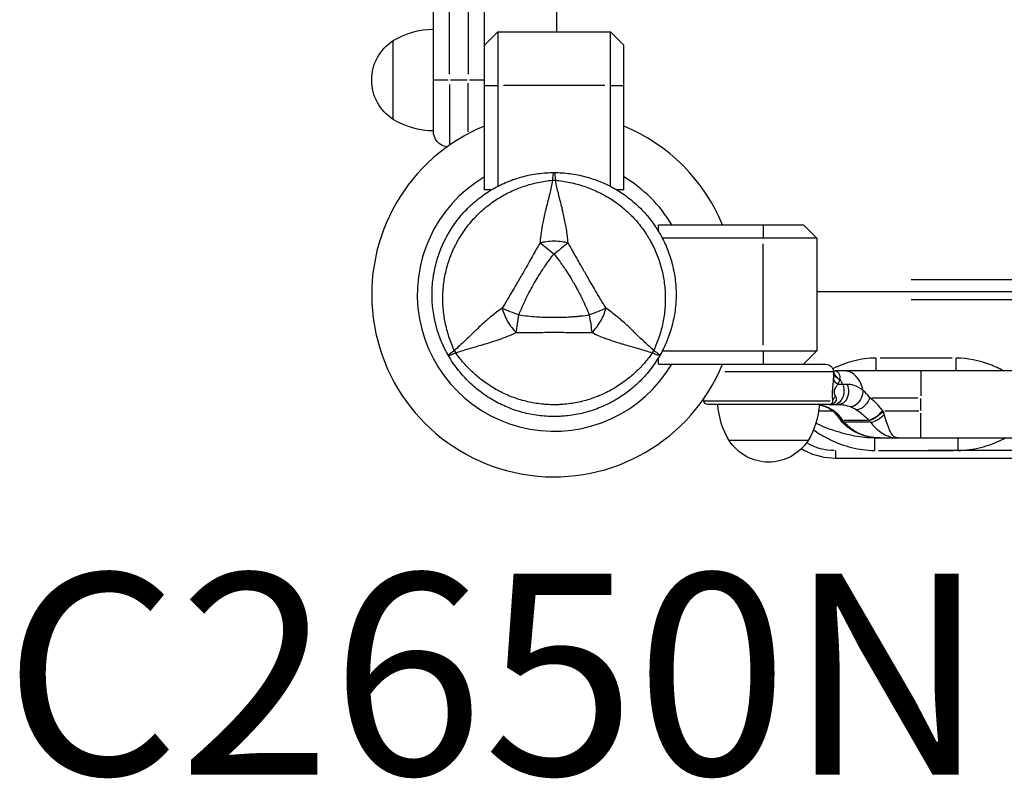
# Model space of a CAD drawing. Units: millimetres. Extents: x 0 to 21368, y 0 to 14850.
# Drawn here: x 5014 to 5381, y 9992 to 10275 of the extents above; entities that cross this region are included whole.
import ezdxf

# ---------------------------------------------------------------- set-up
doc = ezdxf.new("R2010")
doc.units = ezdxf.units.MM
doc.header["$LTSCALE"] = 0.3
doc.layers.add('P001', color=131, linetype='Continuous')
doc.layers.add('P902', color=185, linetype='Continuous')
doc.styles.add('BIGFONT', font='simplex.shx', dxfattribs={"bigfont": 'bigfont.shx'})

msp = doc.modelspace()

# ---------------------------------------------------------------- linework, layer by layer
at = {"layer": 'P001', "extrusion": (-1.22465e-16, -1, 2.96649e-13)}
for p, q in [((5187.38, 10211.19), (5187.41, 11033.19)), ((5214.38, 10270.19), (5214.4, 10974.19)), ((5168.38, 10233.19), (5168.39, 10421.25)), ((5174.38, 10254.44), (5174.38, 10294.95)), ((5181.38, 10294.94), (5181.38, 10254.44)), ((5187.38, 10265.19), (5192.38, 10270.19)), ((5192.38, 10270.19), (5234.38, 10270.19)), ((5192.38, 10270.19), (5192.38, 10212.56)), ((5234.38, 10270.19), (5239.38, 10265.19)), ((5234.38, 10212.56), (5234.38, 10270.19)), ((5153.38, 10237.5), (5153.38, 10266.9)), ((5239.38, 10211.19), (5239.38, 10265.19)), ((5173.91, 10252.19), (5168.4, 10252.19)), ((5181.03, 10252.19), (5174.73, 10252.19)), ((5181.38, 10232.91), (5181.38, 10251.03)), ((5187.36, 10252.19), (5181.85, 10252.19)), ((5174.38, 10250.53), (5174.38, 10228.34)), ((5187.63, 10250.19), (5192.13, 10250.19)), ((5232.28, 10250.19), (5194.48, 10250.19)), ((5234.63, 10250.19), (5239.13, 10250.19)), ((5189.94, 10211.19), (5187.38, 10211.19)), ((5239.38, 10211.19), (5236.82, 10211.19)), ((5252.38, 10198.19), (5306.38, 10198.19)), ((5252.38, 10195.63), (5252.38, 10198.19)), ((5291.38, 10197.94), (5291.38, 10193.44)), ((5306.38, 10198.19), (5311.38, 10193.19)), ((5311.38, 10193.19), (5253.74, 10193.19)), ((5311.38, 10193.19), (5311.38, 10151.19)), ((5291.38, 10153.29), (5291.38, 10191.09)), ((5346.58, 10177.79), (5980.18, 10177.77)), ((6015.38, 10173.17), (5311.38, 10173.19)), ((5346.58, 10170.29), (5980.18, 10170.27)), ((5252.38, 10146.19), (5252.38, 10148.75)), ((5253.74, 10151.19), (5311.38, 10151.19)), ((5291.38, 10150.94), (5291.38, 10146.44)), ((5311.38, 10151.19), (5306.38, 10146.19)), ((5361.79, 10148.51), (5334.97, 10148.51)), ((5252.38, 10146.19), (5314.61, 10146.19)), ((5317.35, 10143.38), (5277, 10143.38)), ((6008.54, 10143.67), (5318.22, 10143.69)), ((5350.09, 10143.66), (5350.09, 10134.47)), ((5320.9, 10138.69), (5319.28, 10138.69)), ((5322.59, 10138.69), (5321.08, 10138.69)), ((5317.13, 10133.69), (5317.13, 10133.69)), ((5318.66, 10133.69), (5318.66, 10133.69)), ((5331.9, 10133.69), (5349.06, 10133.69)), ((5269.52, 10132.57), (5316.31, 10132.57)), ((5316.01, 10131.19), (5270.75, 10131.19)), ((5316.02, 10131.19), (5319.62, 10131.19)), ((5350.09, 10128.94), (5350.09, 10133.44)), ((5317.08, 10128.69), (5312.32, 10128.69)), ((5317.84, 10128.69), (5317.84, 10128.69)), ((5349.36, 10128.69), (5336.71, 10128.69)), ((5350.09, 10118.72), (5350.09, 10127.9)), ((5319.99, 10125.77), (5319.87, 10125.95)), ((5321.16, 10125.16), (5321.04, 10125.32)), ((5321.52, 10125.33), (5330.2, 10125.33)), ((5330.87, 10124.55), (5322.11, 10124.55)), ((5308.07, 10117.69), (5278.68, 10117.69)), ((5332.82, 10118.69), (5991.73, 10118.67)), ((5334.37, 10114.05), (5362.38, 10114.05)), ((5973.88, 10113.95), (5352.88, 10113.97)), ((5318.38, 10111.19), (6008.38, 10111.17))]:
    msp.add_line(p, q, dxfattribs=at)
at = {"layer": 'P001', "extrusion": (4.02677e-41, 0, -1)}
for centre, radius, start, end in [((-5168.87, 10241.2), 30, 58.9203, 89.0703), ((-5162.88, 10252.2), 17.5, 302.8803, 57.1236), ((-5168.87, 10263.19), 30, 270.9335, 301.0836)]:
    msp.add_arc(centre, radius, start, end, dxfattribs=at)
at = {"layer": 'P001'}
for radius, start, end in [(68, 112.4776, 337.5186), (68, 22.4776, 67.5186), (51, 120.6488, 329.3473), (51, 30.6488, 59.3473), (44.5, 210.4158, 210.4166)]:
    msp.add_arc((5213.38, 10172.19), radius, start, end, dxfattribs=at)
at = {"layer": 'P001', "extrusion": (0, 0, -1)}
for centre, radius, start, end in [((-5174.38, 10233.19), 6, 278.5918, 0.0019), ((-5314.61, 10143.19), 3, 90.0019, 172.1437), ((-5344, 10138.69), 75, 355.3195, 355.9172), ((-5270.75, 10132.69), 1.5, 270.0019, 355.3195), ((-5304.37, 10133.18), 30, 328.9203, 356.2028), ((-5316.01, 10132.69), 1.5, 243.4104, 270.0019), ((-5293.38, 10127.19), 17.5, 212.8803, 327.1236)]:
    msp.add_arc(centre, radius, start, end, dxfattribs=at)
at = {"layer": 'P001', "extrusion": (-5.60519e-45, -5.04871e-29, -1)}
msp.add_arc((-5282.38, 10133.18), 30, 183.8011, 211.0836, dxfattribs=at)
at = {"layer": 'P001', "extrusion": (4.56882e-16, 3.38314e-17, -1)}
msp.add_ellipse((5213.15, 10212.16), major_axis=(0.17, 5.41), ratio=0.080173, start_param=-1.055974, end_param=-0.925629, dxfattribs=at)
at = {"layer": 'P001', "extrusion": (3.23902e-33, 5.04871e-29, -1)}
msp.add_ellipse((5213.38, 10207.69), major_axis=(10, 0), ratio=0.711918, start_param=4.665182, end_param=4.759597, dxfattribs=at)
at = {"layer": 'P001'}
for centre, major_axis, ratio, start_param, end_param in [((5182.63, 10154.44), (5, -8.66), 0.711919, -1.618002, -1.523588), ((5244.12, 10154.44), (-5, -8.66), 0.711919, 1.52359, 1.617997), ((5321.8, 10133.69), (0, -10), 0.707107, 1.915188, 3.077045), ((5287.55, 10141.05), (32.58, 0.39), 0.288455, 6.168128, 6.188538), ((5314.87, 10133.69), (0, -10), 0.707107, 2.106148, 2.31771), ((5320.98, 10132.47), (3.86, 0.78), 0.658306, 2.181336, 2.77578), ((5311.24, 10111.19), (0, 20), 0.692696, -0.779879, -0.680543), ((5347.2, 10129.59), (33.37, -33.37), 0.316745, 4.527962, 4.532566)]:
    msp.add_ellipse(centre, major_axis=major_axis, ratio=ratio, start_param=start_param, end_param=end_param, dxfattribs=at)
at = {"layer": 'P001', "extrusion": (-2.05176e-29, 2.516e-28, -1)}
msp.add_ellipse((5304.36, 10142.43), major_axis=(13.24, 1.08), ratio=0.340505, start_param=6.288391, end_param=6.312208, dxfattribs=at)
at = {"layer": 'P001', "extrusion": (1.38321e-33, -5.04871e-29, -1)}
msp.add_ellipse((5317.93, 10136.19), major_axis=(0, -5), ratio=0.707107, start_param=4.29351, end_param=6.178466, dxfattribs=at)
at = {"layer": 'P001', "extrusion": (9.9804e-18, 5.35353e-17, -1)}
msp.add_ellipse((5350.09, 10133.13), major_axis=(28.07, -33.89), ratio=0.312206, start_param=1.69698, end_param=1.701585, dxfattribs=at)
at = {"layer": 'P001', "extrusion": (2.86861e-17, -1.96878e-18, -1)}
msp.add_ellipse((5324.09, 10125.15), major_axis=(-4.31, 4.76), ratio=0.354248, start_param=-1.376085, end_param=-1.266627, dxfattribs=at)
at = {"layer": 'P001', "extrusion": (-4.74292e-17, -4.19592e-17, -1)}
msp.add_ellipse((5328.68, 10125.23), major_axis=(4.5, -4.46), ratio=0.238485, start_param=4.972598, end_param=5.092166, dxfattribs=at)
at = {"layer": 'P001', "extrusion": (9.35985e-23, 2.78254e-18, -1)}
msp.add_ellipse((5318.38, 10135.97), major_axis=(0, -22), ratio=1, start_param=0.025869, end_param=0.491515, dxfattribs=at)
at = {"layer": 'P001'}
for points, knots in [([(5167.88, 10172.19), (5167.88, 10174.16), (5168.01, 10176.14), (5168.26, 10178.11), (5168.39, 10179.1), (5168.56, 10180.09), (5168.75, 10181.07), (5168.95, 10182.04), (5169.17, 10183.01), (5169.43, 10183.96), (5169.94, 10185.87), (5170.57, 10187.75), (5171.33, 10189.58), (5171.71, 10190.5), (5172.12, 10191.4), (5172.56, 10192.3), (5172.78, 10192.75), (5173.01, 10193.19), (5173.25, 10193.64), (5173.48, 10194.08), (5173.73, 10194.51), (5173.97, 10194.94), (5174.97, 10196.67), (5176.07, 10198.31), (5177.27, 10199.88), (5178.48, 10201.45), (5179.78, 10202.94), (5181.19, 10204.35), (5181.9, 10205.06), (5182.63, 10205.75), (5183.38, 10206.4), (5184.13, 10207.06), (5184.9, 10207.69), (5185.68, 10208.29), (5187.25, 10209.5), (5188.9, 10210.6), (5190.61, 10211.59), (5191.47, 10212.08), (5192.34, 10212.55), (5193.24, 10212.99), (5194.13, 10213.43), (5195.04, 10213.85), (5195.97, 10214.23), (5197.81, 10214.99), (5199.68, 10215.63), (5201.59, 10216.14), (5203.5, 10216.65), (5205.43, 10217.04), (5207.41, 10217.3), (5209.38, 10217.56), (5211.38, 10217.69), (5213.38, 10217.69)], [-1, -1, -1, -1, -0.916958, -0.916958, -0.916958, -0.875278, -0.875278, -0.875278, -0.833598, -0.833598, -0.833598, -0.750239, -0.750239, -0.750239, -0.708559, -0.708559, -0.708559, -0.687719, -0.687719, -0.687719, -0.666879, -0.666879, -0.666879, -0.583519, -0.583519, -0.583519, -0.500159, -0.500159, -0.500159, -0.458479, -0.458479, -0.458479, -0.416799, -0.416799, -0.416799, -0.333439, -0.333439, -0.333439, -0.291759, -0.291759, -0.291759, -0.250079, -0.250079, -0.250079, -0.16672, -0.16672, -0.16672, -0.08336, -0.08336, -0.08336, 0, 0, 0, 0]), ([(5176.21, 10151.34), (5175.43, 10153.03), (5174.76, 10154.73), (5174.2, 10156.45), (5173.63, 10158.18), (5173.17, 10159.92), (5172.81, 10161.7), (5172.63, 10162.58), (5172.47, 10163.48), (5172.35, 10164.38), (5172.22, 10165.27), (5172.12, 10166.17), (5172.05, 10167.07), (5171.9, 10168.86), (5171.86, 10170.64), (5171.93, 10172.42), (5172, 10174.2), (5172.17, 10175.98), (5172.46, 10177.75), (5172.6, 10178.63), (5172.77, 10179.51), (5172.96, 10180.38), (5173.16, 10181.25), (5173.38, 10182.11), (5173.62, 10182.96), (5174.11, 10184.67), (5174.7, 10186.33), (5175.39, 10187.96), (5175.74, 10188.78), (5176.11, 10189.59), (5176.51, 10190.39), (5176.71, 10190.79), (5176.91, 10191.19), (5177.13, 10191.58), (5177.34, 10191.97), (5177.55, 10192.36), (5177.78, 10192.75), (5178.67, 10194.29), (5179.64, 10195.76), (5180.71, 10197.17), (5181.77, 10198.59), (5182.92, 10199.93), (5184.16, 10201.22), (5184.78, 10201.87), (5185.42, 10202.49), (5186.08, 10203.1), (5186.74, 10203.7), (5187.41, 10204.29), (5188.1, 10204.85), (5189.48, 10205.97), (5190.92, 10207), (5192.43, 10207.95), (5193.18, 10208.43), (5193.95, 10208.88), (5194.74, 10209.32), (5195.53, 10209.75), (5196.33, 10210.16), (5197.15, 10210.55), (5198.78, 10211.32), (5200.45, 10211.99), (5202.15, 10212.57), (5203.86, 10213.14), (5205.6, 10213.61), (5207.38, 10213.99), (5209.17, 10214.36), (5211.01, 10214.64), (5212.85, 10214.81)], [0, 0, 0, 0, 0.0625, 0.0625, 0.0625, 0.125, 0.125, 0.125, 0.15625, 0.15625, 0.15625, 0.1875, 0.1875, 0.1875, 0.25, 0.25, 0.25, 0.3125, 0.3125, 0.3125, 0.34375, 0.34375, 0.34375, 0.375, 0.375, 0.375, 0.4375, 0.4375, 0.4375, 0.46875, 0.46875, 0.46875, 0.484375, 0.484375, 0.484375, 0.5, 0.5, 0.5, 0.5625, 0.5625, 0.5625, 0.625, 0.625, 0.625, 0.65625, 0.65625, 0.65625, 0.6875, 0.6875, 0.6875, 0.75, 0.75, 0.75, 0.78125, 0.78125, 0.78125, 0.8125, 0.8125, 0.8125, 0.875, 0.875, 0.875, 0.9375, 0.9375, 0.9375, 1, 1, 1, 1]), ([(5212.85, 10214.81), (5212.51, 10213.05), (5212.13, 10211.41), (5211.76, 10209.87), (5211.32, 10208.02), (5210.85, 10206.23), (5210.42, 10204.48), (5210.31, 10204.04), (5210.2, 10203.61), (5210.1, 10203.18), (5209.72, 10201.6), (5209.37, 10200), (5209.07, 10198.38), (5208.96, 10197.79), (5208.85, 10197.18), (5208.75, 10196.58), (5208.49, 10194.92), (5208.28, 10193.22), (5208.14, 10191.51)], [-1, -1, -1, -1, -0.75, -0.75, -0.75, -0.5, -0.5, -0.5, -0.446138, -0.446138, -0.446138, -0.25, -0.25, -0.25, -0.182947, -0.182947, -0.182947, 0, 0, 0, 0]), ([(5212.91, 10215.46), (5212.97, 10216.06), (5213.03, 10216.57), (5213.1, 10216.94), (5213.19, 10217.44), (5213.28, 10217.69), (5213.38, 10217.69)], [0, 0, 0, 0, 0.426788, 0.426788, 0.426788, 1, 1, 1, 1]), ([(5213.38, 10217.69), (5215.38, 10217.69), (5217.36, 10217.56), (5219.32, 10217.3), (5221.27, 10217.05), (5223.21, 10216.66), (5225.13, 10216.15), (5226.09, 10215.89), (5227.05, 10215.6), (5227.99, 10215.28), (5228.94, 10214.96), (5229.87, 10214.61), (5230.79, 10214.23), (5232.63, 10213.47), (5234.4, 10212.6), (5236.11, 10211.61), (5237.82, 10210.62), (5239.48, 10209.52), (5241.06, 10208.3), (5241.85, 10207.69), (5242.63, 10207.06), (5243.38, 10206.4), (5244.13, 10205.75), (5244.85, 10205.07), (5245.55, 10204.37), (5246.95, 10202.97), (5248.25, 10201.49), (5249.46, 10199.91), (5250.06, 10199.13), (5250.64, 10198.32), (5251.2, 10197.49), (5251.48, 10197.07), (5251.75, 10196.65), (5252.01, 10196.22), (5252.28, 10195.8), (5252.53, 10195.37), (5252.78, 10194.94), (5253.78, 10193.22), (5254.65, 10191.44), (5255.41, 10189.62), (5256.17, 10187.79), (5256.81, 10185.91), (5257.32, 10183.99), (5257.58, 10183.02), (5257.81, 10182.04), (5258, 10181.07), (5258.2, 10180.09), (5258.36, 10179.11), (5258.49, 10178.13), (5258.75, 10176.16), (5258.88, 10174.19), (5258.88, 10172.21), (5258.88, 10172.2), (5258.88, 10172.2), (5258.88, 10172.19)], [-1, -1, -1, -1, -0.916691, -0.916691, -0.916691, -0.833383, -0.833383, -0.833383, -0.791728, -0.791728, -0.791728, -0.750074, -0.750074, -0.750074, -0.666765, -0.666765, -0.666765, -0.583456, -0.583456, -0.583456, -0.541802, -0.541802, -0.541802, -0.500148, -0.500148, -0.500148, -0.416839, -0.416839, -0.416839, -0.375185, -0.375185, -0.375185, -0.354358, -0.354358, -0.354358, -0.33353, -0.33353, -0.33353, -0.250222, -0.250222, -0.250222, -0.166913, -0.166913, -0.166913, -0.125259, -0.125259, -0.125259, -0.083604, -0.083604, -0.083604, -0.000296, -0.000296, -0.000296, 0, 0, 0, 0]), ([(5213.38, 10217.69), (5213.47, 10217.69), (5213.57, 10217.44), (5213.66, 10216.94), (5213.75, 10216.44), (5213.84, 10215.69), (5213.9, 10214.81)], [0, 0, 0, 0, 0.500001, 0.500001, 0.500001, 0.9999989, 0.9999989, 0.9999989, 0.9999989]), ([(5218.61, 10191.51), (5218.48, 10193.22), (5218.27, 10194.92), (5218, 10196.58), (5217.91, 10197.18), (5217.8, 10197.79), (5217.69, 10198.38), (5217.39, 10200), (5217.04, 10201.59), (5216.66, 10203.17), (5216.55, 10203.61), (5216.45, 10204.04), (5216.34, 10204.48), (5215.91, 10206.23), (5215.44, 10208.02), (5215, 10209.87), (5214.62, 10211.41), (5214.25, 10213.05), (5213.9, 10214.81)], [-1, -1, -1, -1, -0.817094, -0.817094, -0.817094, -0.75, -0.75, -0.75, -0.553961, -0.553961, -0.553961, -0.5, -0.5, -0.5, -0.25, -0.25, -0.25, 0, 0, 0, 0]), ([(5213.9, 10214.81), (5215.75, 10214.64), (5217.56, 10214.37), (5219.34, 10213.99), (5221.12, 10213.62), (5222.86, 10213.15), (5224.57, 10212.58), (5225.43, 10212.29), (5226.28, 10211.97), (5227.12, 10211.64), (5227.97, 10211.3), (5228.79, 10210.93), (5229.61, 10210.55), (5231.23, 10209.78), (5232.79, 10208.92), (5234.3, 10207.97), (5235.8, 10207.02), (5237.26, 10205.98), (5238.65, 10204.85), (5239.34, 10204.29), (5240.02, 10203.7), (5240.68, 10203.1), (5241.34, 10202.49), (5241.97, 10201.87), (5242.59, 10201.24), (5243.81, 10199.96), (5244.96, 10198.62), (5246.03, 10197.2), (5246.56, 10196.49), (5247.08, 10195.77), (5247.57, 10195.02), (5247.82, 10194.65), (5248.06, 10194.27), (5248.29, 10193.89), (5248.53, 10193.51), (5248.76, 10193.13), (5248.98, 10192.75), (5249.87, 10191.2), (5250.66, 10189.62), (5251.35, 10188), (5252.04, 10186.37), (5252.63, 10184.7), (5253.13, 10182.98), (5253.38, 10182.12), (5253.6, 10181.25), (5253.79, 10180.38), (5253.99, 10179.51), (5254.16, 10178.64), (5254.3, 10177.76), (5254.58, 10176.01), (5254.75, 10174.24), (5254.82, 10172.46), (5254.86, 10171.57), (5254.87, 10170.67), (5254.85, 10169.77), (5254.83, 10168.87), (5254.78, 10167.97), (5254.71, 10167.07), (5254.56, 10165.27), (5254.31, 10163.49), (5253.95, 10161.73), (5253.6, 10159.97), (5253.14, 10158.22), (5252.57, 10156.48), (5252, 10154.75), (5251.32, 10153.02), (5250.55, 10151.34)], [0, 0, 0, 0, 0.0625, 0.0625, 0.0625, 0.125, 0.125, 0.125, 0.15625, 0.15625, 0.15625, 0.1875, 0.1875, 0.1875, 0.25, 0.25, 0.25, 0.3125, 0.3125, 0.3125, 0.34375, 0.34375, 0.34375, 0.375, 0.375, 0.375, 0.4375, 0.4375, 0.4375, 0.46875, 0.46875, 0.46875, 0.484375, 0.484375, 0.484375, 0.5, 0.5, 0.5, 0.5625, 0.5625, 0.5625, 0.625, 0.625, 0.625, 0.65625, 0.65625, 0.65625, 0.6875, 0.6875, 0.6875, 0.75, 0.75, 0.75, 0.78125, 0.78125, 0.78125, 0.8125, 0.8125, 0.8125, 0.875, 0.875, 0.875, 0.9375, 0.9375, 0.9375, 1, 1, 1, 1]), ([(5208.14, 10191.51), (5207.62, 10190.57), (5207.01, 10189.52), (5206.33, 10188.33), (5206.11, 10187.94), (5205.82, 10187.43), (5205.47, 10186.79), (5205.05, 10186.04), (5204.77, 10185.54), (5204.62, 10185.29), (5204.13, 10184.4), (5203.58, 10183.43), (5202.97, 10182.36), (5202.78, 10182.03), (5202.49, 10181.52), (5202.09, 10180.82), (5201.7, 10180.14), (5201.4, 10179.61), (5201.18, 10179.23), (5201.17, 10179.23), (5201.17, 10179.22), (5201.17, 10179.21), (5200.93, 10178.81), (5200.63, 10178.28), (5200.25, 10177.64), (5199.79, 10176.84), (5199.49, 10176.33), (5199.36, 10176.11), (5198.73, 10175.04), (5198.16, 10174.07), (5197.65, 10173.21), (5197.47, 10172.91), (5197.18, 10172.41), (5196.77, 10171.72), (5196.38, 10171.08), (5196.08, 10170.57), (5195.87, 10170.2), (5195.18, 10169.02), (5194.57, 10167.97), (5194.03, 10167.07)], [0, 0, 0, 0, 0.125, 0.125, 0.125, 0.1875, 0.1875, 0.1875, 0.25, 0.25, 0.25, 0.375, 0.375, 0.375, 0.4375, 0.4375, 0.4375, 0.5, 0.5, 0.5, 0.50091, 0.50091, 0.50091, 0.5625, 0.5625, 0.5625, 0.625, 0.625, 0.625, 0.75, 0.75, 0.75, 0.8125, 0.8125, 0.8125, 0.875, 0.875, 0.875, 1, 1, 1, 1]), ([(5208.14, 10191.51), (5208.92, 10191.71), (5209.75, 10191.88), (5210.63, 10192.01), (5211.51, 10192.13), (5212.44, 10192.19), (5213.38, 10192.19), (5214.31, 10192.19), (5215.25, 10192.13), (5216.13, 10192.01), (5217.01, 10191.88), (5217.84, 10191.71), (5218.61, 10191.51)], [0.0000395, 0.0000395, 0.0000395, 0.0000395, 0.2499929, 0.2499929, 0.2499929, 0.5000001, 0.5000001, 0.5000001, 0.7500074, 0.7500074, 0.7500074, 0.9999605, 0.9999605, 0.9999605, 0.9999605]), ([(5208.14, 10191.51), (5208.87, 10190.94), (5209.7, 10190.28), (5210.6, 10189.57), (5211.49, 10188.86), (5212.45, 10188.1), (5213.38, 10187.36)], [-0.9999289, -0.9999289, -0.9999289, -0.9999289, -0.4999985, -0.4999985, -0.4999985, -0.0000238, -0.0000238, -0.0000238, -0.0000238]), ([(5213.38, 10187.36), (5214.31, 10188.1), (5215.27, 10188.86), (5216.16, 10189.57), (5217.06, 10190.28), (5217.89, 10190.94), (5218.61, 10191.51)], [-1, -1, -1, -1, -0.5000128, -0.5000128, -0.5000128, -0.0000704, -0.0000704, -0.0000704, -0.0000704]), ([(5232.73, 10167.07), (5232.13, 10168.07), (5231.44, 10169.27), (5230.63, 10170.65), (5230.51, 10170.84), (5230.17, 10171.42), (5229.61, 10172.36), (5229.43, 10172.66), (5229.27, 10172.94), (5229.11, 10173.2), (5228.94, 10173.49), (5228.78, 10173.76), (5228.63, 10174.01), (5228.21, 10174.72), (5227.71, 10175.56), (5227.15, 10176.53), (5226.21, 10178.14), (5225.7, 10179.03), (5225.59, 10179.21), (5225.59, 10179.22), (5225.58, 10179.23), (5225.58, 10179.23), (5225.35, 10179.63), (5225.05, 10180.16), (5224.66, 10180.83), (5224.25, 10181.55), (5223.95, 10182.06), (5223.78, 10182.37), (5223.17, 10183.44), (5222.62, 10184.41), (5222.13, 10185.28), (5221.99, 10185.54), (5221.71, 10186.04), (5221.29, 10186.79), (5220.93, 10187.43), (5220.64, 10187.94), (5220.42, 10188.33), (5219.75, 10189.52), (5219.13, 10190.57), (5218.61, 10191.51)], [0, 0, 0, 0, 0.142857, 0.142857, 0.142857, 0.214286, 0.214286, 0.214286, 0.248411, 0.248411, 0.248411, 0.285714, 0.285714, 0.285714, 0.392857, 0.392857, 0.392857, 0.496029, 0.496029, 0.496029, 0.5, 0.5, 0.5, 0.5625, 0.5625, 0.5625, 0.625, 0.625, 0.625, 0.75, 0.75, 0.75, 0.8125, 0.8125, 0.8125, 0.875, 0.875, 0.875, 1, 1, 1, 1]), ([(5200.24, 10164.61), (5201.04, 10166.64), (5201.94, 10168.64), (5202.91, 10170.6), (5203.88, 10172.57), (5204.92, 10174.51), (5206.02, 10176.41), (5206.65, 10177.51), (5207.15, 10178.33), (5207.49, 10178.89), (5208.15, 10179.97), (5208.53, 10180.55), (5208.59, 10180.64), (5209.03, 10181.33), (5209.34, 10181.79), (5209.5, 10182.02), (5209.53, 10182.07), (5210.28, 10183.24), (5211.89, 10185.42), (5212.32, 10186), (5212.81, 10186.65), (5213.38, 10187.36)], [0, 0, 0, 0, 0.250103, 0.250103, 0.250103, 0.5, 0.5, 0.5, 0.5625, 0.5625, 0.5625, 0.625, 0.625, 0.625, 0.75, 0.75, 0.75, 0.947393, 0.947393, 0.947393, 1, 1, 1, 1]), ([(5213.38, 10187.36), (5213.95, 10186.65), (5214.62, 10185.77), (5215.37, 10184.73), (5215.56, 10184.46), (5215.84, 10184.08), (5216.2, 10183.57), (5216.47, 10183.19), (5216.66, 10182.91), (5216.78, 10182.73), (5216.92, 10182.53), (5217.04, 10182.35), (5217.13, 10182.21), (5217.16, 10182.16), (5217.19, 10182.12), (5217.22, 10182.07), (5217.23, 10182.07), (5217.23, 10182.05), (5217.24, 10182.04), (5217.25, 10182.03), (5217.25, 10182.02), (5217.26, 10182.02), (5217.35, 10181.88), (5218.49, 10180.25), (5220.42, 10176.96), (5220.52, 10176.78), (5220.63, 10176.6), (5220.74, 10176.41), (5221.18, 10175.65), (5221.61, 10174.88), (5222.03, 10174.11), (5222.42, 10173.38), (5222.81, 10172.65), (5223.18, 10171.92), (5223.31, 10171.67), (5223.45, 10171.39), (5223.6, 10171.1), (5223.64, 10171.02), (5223.69, 10170.92), (5223.74, 10170.81), (5223.79, 10170.7), (5223.83, 10170.64), (5223.84, 10170.6), (5224.8, 10168.67), (5225.7, 10166.68), (5226.51, 10164.61)], [0, 0, 0, 0, 0.125, 0.125, 0.125, 0.15625, 0.15625, 0.15625, 0.1875, 0.1875, 0.1875, 0.21875, 0.21875, 0.21875, 0.234375, 0.234375, 0.234375, 0.242188, 0.242188, 0.242188, 0.25, 0.25, 0.25, 0.487242, 0.487242, 0.487242, 0.5, 0.5, 0.5, 0.6, 0.6, 0.6, 0.675, 0.675, 0.675, 0.7125, 0.7125, 0.7125, 0.73125, 0.73125, 0.73125, 0.75, 0.75, 0.75, 1, 1, 1, 1]), ([(5173.97, 10149.44), (5172.97, 10151.18), (5172.1, 10152.96), (5171.34, 10154.78), (5170.59, 10156.6), (5169.95, 10158.47), (5169.43, 10160.39), (5169.18, 10161.35), (5168.95, 10162.33), (5168.75, 10163.31), (5168.56, 10164.28), (5168.4, 10165.27), (5168.27, 10166.25), (5168.01, 10168.22), (5167.88, 10170.19), (5167.88, 10172.17), (5167.88, 10172.18), (5167.88, 10172.19), (5167.88, 10172.19)], [-1, -1, -1, -1, -0.750238, -0.750238, -0.750238, -0.500476, -0.500476, -0.500476, -0.375595, -0.375595, -0.375595, -0.250715, -0.250715, -0.250715, -0.000953, -0.000953, -0.000953, 0, 0, 0, 0]), ([(5258.88, 10172.19), (5258.88, 10171.21), (5258.85, 10170.22), (5258.78, 10169.24), (5258.72, 10168.24), (5258.62, 10167.24), (5258.49, 10166.25), (5258.23, 10164.28), (5257.84, 10162.33), (5257.33, 10160.43), (5256.82, 10158.52), (5256.19, 10156.65), (5255.43, 10154.81), (5254.67, 10152.97), (5253.78, 10151.17), (5252.78, 10149.44)], [-1, -1, -1, -1, -0.875777, -0.875777, -0.875777, -0.750666, -0.750666, -0.750666, -0.500444, -0.500444, -0.500444, -0.250222, -0.250222, -0.250222, 0, 0, 0, 0]), ([(5194.03, 10167.07), (5192.61, 10166.09), (5191.25, 10165.06), (5189.95, 10164.01), (5189.47, 10163.62), (5189, 10163.23), (5188.54, 10162.83), (5187.29, 10161.76), (5186.09, 10160.66), (5184.91, 10159.54), (5184.58, 10159.23), (5184.26, 10158.93), (5183.94, 10158.62), (5182.63, 10157.36), (5181.32, 10156.06), (5179.94, 10154.76), (5178.79, 10153.66), (5177.56, 10152.52), (5176.21, 10151.34)], [-1, -1, -1, -1, -0.817154, -0.817154, -0.817154, -0.75, -0.75, -0.75, -0.55398, -0.55398, -0.55398, -0.5, -0.5, -0.5, -0.25, -0.25, -0.25, 0, 0, 0, 0]), ([(5194.03, 10167.07), (5194.25, 10166.3), (5194.51, 10165.49), (5194.84, 10164.67), (5195.18, 10163.84), (5195.59, 10163), (5196.06, 10162.19), (5196.52, 10161.38), (5197.05, 10160.61), (5197.59, 10159.9), (5198.14, 10159.2), (5198.71, 10158.57), (5199.27, 10158.04)], [-0.999984, -0.999984, -0.999984, -0.999984, -0.75001, -0.75001, -0.75001, -0.4999995, -0.4999995, -0.4999995, -0.249989, -0.249989, -0.249989, -0.0000129, -0.0000129, -0.0000129, -0.0000129]), ([(5194.03, 10167.07), (5194.89, 10166.72), (5195.88, 10166.33), (5196.94, 10165.91), (5198, 10165.49), (5199.14, 10165.04), (5200.24, 10164.61)], [0.0000278, 0.0000278, 0.0000278, 0.0000278, 0.5000063, 0.5000063, 0.5000063, 1, 1, 1, 1]), ([(5226.51, 10164.61), (5227.61, 10165.04), (5228.75, 10165.49), (5229.82, 10165.91), (5230.88, 10166.33), (5231.86, 10166.72), (5232.73, 10167.07)], [0, 0, 0, 0, 0.4999869, 0.4999869, 0.4999869, 0.9999298, 0.9999298, 0.9999298, 0.9999298]), ([(5227.49, 10158), (5228.05, 10158.57), (5228.61, 10159.2), (5229.16, 10159.9), (5229.71, 10160.6), (5230.23, 10161.38), (5230.7, 10162.19), (5231.17, 10163), (5231.58, 10163.84), (5231.91, 10164.67), (5232.25, 10165.49), (5232.51, 10166.3), (5232.73, 10167.07)], [-0.9999937, -0.9999937, -0.9999937, -0.9999937, -0.7500145, -0.7500145, -0.7500145, -0.5000048, -0.5000048, -0.5000048, -0.2499951, -0.2499951, -0.2499951, -0.0000394, -0.0000394, -0.0000394, -0.0000394]), ([(5250.55, 10151.34), (5249.2, 10152.52), (5247.96, 10153.66), (5246.81, 10154.75), (5245.44, 10156.06), (5244.12, 10157.36), (5242.82, 10158.61), (5242.5, 10158.92), (5242.17, 10159.23), (5241.85, 10159.54), (5240.67, 10160.66), (5239.46, 10161.76), (5238.22, 10162.83), (5237.75, 10163.22), (5237.28, 10163.62), (5236.81, 10164), (5235.5, 10165.06), (5234.14, 10166.09), (5232.73, 10167.07)], [-1, -1, -1, -1, -0.75, -0.75, -0.75, -0.5, -0.5, -0.5, -0.446138, -0.446138, -0.446138, -0.25, -0.25, -0.25, -0.182947, -0.182947, -0.182947, 0, 0, 0, 0]), ([(5199.27, 10158.04), (5199.4, 10158.92), (5199.55, 10159.97), (5199.72, 10161.1), (5199.89, 10162.23), (5200.07, 10163.44), (5200.24, 10164.61)], [-0.9999846, -0.9999846, -0.9999846, -0.9999846, -0.4999956, -0.4999956, -0.4999956, 0, 0, 0, 0]), ([(5200.24, 10164.61), (5202.45, 10164.28), (5204.62, 10164.07), (5206.77, 10163.92), (5206.8, 10163.92), (5206.88, 10163.92), (5207, 10163.91), (5207.12, 10163.9), (5207.23, 10163.89), (5207.32, 10163.89), (5207.65, 10163.87), (5207.95, 10163.85), (5208.24, 10163.84), (5209.06, 10163.8), (5209.89, 10163.77), (5210.72, 10163.74), (5211.59, 10163.72), (5212.47, 10163.71), (5213.36, 10163.71), (5217.37, 10163.71), (5219.54, 10163.89), (5219.9, 10163.92), (5219.93, 10163.92), (5219.94, 10163.92), (5219.95, 10163.92), (5219.96, 10163.92), (5219.96, 10163.92), (5219.97, 10163.92), (5219.99, 10163.92), (5220.01, 10163.92), (5220.02, 10163.92), (5220.07, 10163.93), (5220.12, 10163.93), (5220.18, 10163.93), (5220.35, 10163.94), (5220.56, 10163.96), (5220.81, 10163.98), (5221.02, 10163.99), (5221.36, 10164.02), (5221.83, 10164.06), (5222.44, 10164.12), (5222.91, 10164.16), (5223.24, 10164.2), (5224.52, 10164.33), (5225.61, 10164.47), (5226.51, 10164.61)], [-1, -1, -1, -1, -0.75, -0.75, -0.75, -0.73125, -0.73125, -0.73125, -0.7125, -0.7125, -0.7125, -0.675, -0.675, -0.675, -0.6, -0.6, -0.6, -0.5, -0.5, -0.5, -0.266294, -0.266294, -0.266294, -0.25, -0.25, -0.25, -0.242188, -0.242188, -0.242188, -0.234375, -0.234375, -0.234375, -0.21875, -0.21875, -0.21875, -0.1875, -0.1875, -0.1875, -0.15625, -0.15625, -0.15625, -0.125, -0.125, -0.125, 0, 0, 0, 0]), ([(5226.51, 10164.61), (5226.69, 10163.44), (5226.87, 10162.23), (5227.03, 10161.09), (5227.2, 10159.96), (5227.36, 10158.92), (5227.49, 10158)], [-1, -1, -1, -1, -0.5000013, -0.5000013, -0.5000013, -0.0000226, -0.0000226, -0.0000226, -0.0000226]), ([(5176.74, 10150.43), (5177.99, 10150.87), (5179.57, 10151.38), (5181.58, 10151.98), (5182.38, 10152.22), (5183.24, 10152.47), (5184.19, 10152.74), (5185.04, 10152.99), (5185.95, 10153.25), (5186.94, 10153.54), (5187.88, 10153.82), (5188.85, 10154.11), (5189.84, 10154.43), (5190.83, 10154.74), (5191.85, 10155.08), (5192.88, 10155.45), (5193.91, 10155.81), (5194.96, 10156.2), (5196.04, 10156.64), (5197.09, 10157.07), (5198.17, 10157.53), (5199.27, 10158.04)], [0.0000009, 0.0000009, 0.0000009, 0.0000009, 0.285581, 0.285581, 0.285581, 0.3985074, 0.3985074, 0.3985074, 0.5, 0.5, 0.5, 0.6249867, 0.6249867, 0.6249867, 0.75, 0.75, 0.75, 0.8764036, 0.8764036, 0.8764036, 0.9999909, 0.9999909, 0.9999909, 0.9999909]), ([(5199.27, 10158.04), (5201.69, 10158.02), (5204.04, 10158.04), (5206.38, 10158.07), (5208.72, 10158.09), (5211.04, 10158.11), (5213.36, 10158.11), (5215.68, 10158.11), (5217.99, 10158.09), (5220.33, 10158.07), (5222.68, 10158.04), (5225.05, 10158.02), (5227.49, 10158)], [0, 0, 0, 0, 0.249992, 0.249992, 0.249992, 0.5, 0.5, 0.5, 0.750008, 0.750008, 0.750008, 1, 1, 1, 1]), ([(5227.49, 10158), (5229.04, 10157.26), (5230.61, 10156.59), (5232.18, 10155.99), (5232.76, 10155.78), (5233.33, 10155.56), (5233.9, 10155.36), (5235.45, 10154.82), (5237.01, 10154.32), (5238.57, 10153.86), (5239, 10153.73), (5239.43, 10153.61), (5239.85, 10153.48), (5241.59, 10152.98), (5243.38, 10152.49), (5245.2, 10151.95), (5246.72, 10151.5), (5248.33, 10151.01), (5250.02, 10150.43)], [-1, -1, -1, -1, -0.817151, -0.817151, -0.817151, -0.75, -0.75, -0.75, -0.55398, -0.55398, -0.55398, -0.5, -0.5, -0.5, -0.25, -0.25, -0.25, 0, 0, 0, 0]), ([(5173.97, 10149.44), (5173.93, 10149.53), (5174.09, 10149.74), (5174.48, 10150.06), (5174.87, 10150.39), (5175.48, 10150.84), (5176.21, 10151.34)], [0, 0, 0, 0, 0.4999988, 0.4999988, 0.4999988, 0.9999991, 0.9999991, 0.9999991, 0.9999991]), ([(5176.74, 10150.43), (5175.93, 10150.05), (5175.24, 10149.74), (5174.76, 10149.57), (5174.29, 10149.4), (5174.02, 10149.36), (5173.97, 10149.44)], [0, 0, 0, 0, 0.499996, 0.499996, 0.499996, 1, 1, 1, 1]), ([(5213.38, 10126.69), (5211.39, 10126.69), (5209.41, 10126.82), (5207.45, 10127.08), (5205.49, 10127.34), (5203.55, 10127.72), (5201.62, 10128.24), (5200.65, 10128.5), (5199.69, 10128.79), (5198.75, 10129.11), (5197.8, 10129.43), (5196.88, 10129.78), (5195.96, 10130.16), (5194.13, 10130.92), (5192.36, 10131.79), (5190.64, 10132.78), (5189.79, 10133.27), (5188.94, 10133.8), (5188.12, 10134.35), (5187.29, 10134.9), (5186.47, 10135.49), (5185.68, 10136.09), (5184.1, 10137.31), (5182.61, 10138.62), (5181.21, 10140.01), (5179.82, 10141.41), (5178.51, 10142.89), (5177.3, 10144.47), (5176.09, 10146.04), (5174.97, 10147.72), (5173.97, 10149.44)], [-1, -1, -1, -1, -0.875003, -0.875003, -0.875003, -0.750003, -0.750003, -0.750003, -0.687502, -0.687502, -0.687502, -0.625002, -0.625002, -0.625002, -0.500002, -0.500002, -0.500002, -0.437501, -0.437501, -0.437501, -0.375001, -0.375001, -0.375001, -0.250001, -0.250001, -0.250001, -0.125, -0.125, -0.125, 0, 0, 0, 0]), ([(5250.02, 10150.43), (5248.95, 10148.91), (5247.81, 10147.48), (5246.6, 10146.13), (5245.39, 10144.78), (5244.11, 10143.5), (5242.75, 10142.3), (5242.07, 10141.71), (5241.38, 10141.12), (5240.66, 10140.57), (5239.95, 10140.01), (5239.22, 10139.47), (5238.48, 10138.96), (5237, 10137.94), (5235.48, 10137.02), (5233.9, 10136.18), (5232.33, 10135.35), (5230.7, 10134.62), (5229.03, 10133.98), (5228.19, 10133.66), (5227.34, 10133.36), (5226.49, 10133.1), (5225.64, 10132.83), (5224.79, 10132.59), (5223.93, 10132.38), (5222.21, 10131.95), (5220.47, 10131.63), (5218.71, 10131.41), (5217.83, 10131.3), (5216.95, 10131.22), (5216.05, 10131.17), (5215.61, 10131.14), (5215.16, 10131.12), (5214.71, 10131.1), (5214.27, 10131.09), (5213.82, 10131.08), (5213.38, 10131.08), (5211.6, 10131.08), (5209.83, 10131.19), (5208.08, 10131.41), (5206.33, 10131.62), (5204.58, 10131.94), (5202.85, 10132.37), (5201.98, 10132.59), (5201.11, 10132.83), (5200.26, 10133.1), (5199.41, 10133.36), (5198.57, 10133.66), (5197.74, 10133.97), (5196.08, 10134.61), (5194.46, 10135.34), (5192.88, 10136.17), (5192.09, 10136.58), (5191.32, 10137.02), (5190.55, 10137.49), (5189.78, 10137.96), (5189.02, 10138.45), (5188.27, 10138.96), (5186.79, 10139.99), (5185.37, 10141.09), (5184.03, 10142.28), (5182.68, 10143.47), (5181.4, 10144.74), (5180.18, 10146.1), (5178.96, 10147.47), (5177.8, 10148.92), (5176.74, 10150.43)], [0, 0, 0, 0, 0.0625, 0.0625, 0.0625, 0.125, 0.125, 0.125, 0.15625, 0.15625, 0.15625, 0.1875, 0.1875, 0.1875, 0.25, 0.25, 0.25, 0.3125, 0.3125, 0.3125, 0.34375, 0.34375, 0.34375, 0.375, 0.375, 0.375, 0.4375, 0.4375, 0.4375, 0.46875, 0.46875, 0.46875, 0.484375, 0.484375, 0.484375, 0.5, 0.5, 0.5, 0.5625, 0.5625, 0.5625, 0.625, 0.625, 0.625, 0.65625, 0.65625, 0.65625, 0.6875, 0.6875, 0.6875, 0.75, 0.75, 0.75, 0.78125, 0.78125, 0.78125, 0.8125, 0.8125, 0.8125, 0.875, 0.875, 0.875, 0.9375, 0.9375, 0.9375, 1, 1, 1, 1]), ([(5252.78, 10149.44), (5251.78, 10147.71), (5250.68, 10146.06), (5249.48, 10144.49), (5248.27, 10142.93), (5246.97, 10141.44), (5245.57, 10140.04), (5244.86, 10139.33), (5244.14, 10138.65), (5243.39, 10137.99), (5242.64, 10137.33), (5241.86, 10136.7), (5241.08, 10136.09), (5239.5, 10134.88), (5237.86, 10133.79), (5236.15, 10132.8), (5234.43, 10131.81), (5232.65, 10130.93), (5230.81, 10130.16), (5229.88, 10129.78), (5228.95, 10129.43), (5228, 10129.11), (5227.06, 10128.79), (5226.11, 10128.5), (5225.16, 10128.24), (5223.25, 10127.73), (5221.31, 10127.35), (5219.34, 10127.09), (5218.36, 10126.96), (5217.37, 10126.86), (5216.37, 10126.79), (5215.87, 10126.76), (5215.37, 10126.73), (5214.87, 10126.72), (5214.37, 10126.7), (5213.87, 10126.69), (5213.38, 10126.69)], [-1, -1, -1, -1, -0.875, -0.875, -0.875, -0.750001, -0.750001, -0.750001, -0.687501, -0.687501, -0.687501, -0.625001, -0.625001, -0.625001, -0.500002, -0.500002, -0.500002, -0.375002, -0.375002, -0.375002, -0.312502, -0.312502, -0.312502, -0.250003, -0.250003, -0.250003, -0.125003, -0.125003, -0.125003, -0.062503, -0.062503, -0.062503, -0.031253, -0.031253, -0.031253, 0, 0, 0, 0]), ([(5252.78, 10149.44), (5252.73, 10149.36), (5252.47, 10149.4), (5251.99, 10149.57), (5251.51, 10149.74), (5250.82, 10150.04), (5250.02, 10150.43)], [0, 0, 0, 0, 0.5000023, 0.5000023, 0.5000023, 0.9999992, 0.9999992, 0.9999992, 0.9999992]), ([(5250.55, 10151.34), (5251.28, 10150.84), (5251.89, 10150.39), (5252.27, 10150.06), (5252.66, 10149.73), (5252.83, 10149.52), (5252.78, 10149.44)], [0.0000057, 0.0000057, 0.0000057, 0.0000057, 0.4999994, 0.4999994, 0.4999994, 1, 1, 1, 1]), ([(5333.48, 10148.51), (5330.6, 10148.51), (5325.02, 10147.69), (5319.75, 10145.72), (5317.29, 10144.53)], [-3.015327, -3.015327, -3.015327, -3.015327, -2.153805, -1.335036, -1.335036, -1.335036, -1.335036]), ([(5333.48, 10143.69), (5333.48, 10143.69), (5333.48, 10144.06), (5333.48, 10144.73), (5333.48, 10145.18), (5333.48, 10145.76), (5333.48, 10146.41), (5333.48, 10147.06), (5333.48, 10147.78), (5333.48, 10148.51)], [0, 0, 0, 0, 0.428571, 0.428571, 0.428571, 0.714286, 0.714286, 0.714286, 1, 1, 1, 1]), ([(5381.13, 10143.69), (5379.44, 10144.59), (5373.76, 10147.16), (5367.59, 10148.51), (5363.28, 10148.51)], [1.148123, 1.148123, 1.148123, 1.148123, 1.723097, 3.01542, 3.01542, 3.01542, 3.01542]), ([(5363.28, 10143.69), (5363.28, 10143.69), (5363.28, 10143.85), (5363.28, 10144.16), (5363.28, 10144.47), (5363.28, 10144.93), (5363.28, 10145.49), (5363.28, 10146.34), (5363.28, 10147.42), (5363.28, 10148.51)], [-1, -1, -1, -1, -0.714286, -0.714286, -0.714286, -0.428571, -0.428571, -0.428571, 0, 0, 0, 0]), ([(5317.54, 10141.03), (5317.51, 10140.71), (5317.49, 10140.37), (5317.45, 10140.02), (5317.38, 10139.31), (5317.3, 10138.54), (5317.22, 10137.68), (5317.19, 10137.26), (5317.16, 10136.8), (5317.13, 10136.35), (5317.11, 10135.89), (5317.1, 10135.42), (5317.11, 10134.98), (5317.11, 10134.53), (5317.12, 10134.11), (5317.13, 10133.71), (5317.14, 10133.31), (5317.15, 10132.93), (5317.17, 10132.57)], [0, 0, 0, 0, 0.1428571, 0.1428571, 0.1428571, 0.4285714, 0.4285714, 0.4285714, 0.5714286, 0.5714286, 0.5714286, 0.7142857, 0.7142857, 0.7142857, 0.8571429, 0.8571429, 0.8571429, 1, 1, 1, 1]), ([(5317.55, 10143.81), (5317.55, 10143.8), (5317.56, 10143.8), (5317.67, 10143.76), (5317.9, 10143.69), (5318.22, 10143.69)], [0.7812207, 0.7812207, 0.7812207, 0.7812207, 0.8023193, 0.8023193, 1.0792103, 1.0792103, 1.0792103, 1.0792103]), ([(5317.59, 10143.5), (5317.67, 10142.8), (5318.24, 10141.63), (5319.42, 10140.82), (5320, 10140.57)], [0, 0, 0, 0, 0.5714286, 1, 1, 1, 1]), ([(5319.93, 10140.36), (5319.36, 10140.63), (5318.86, 10140.99), (5318.47, 10141.42), (5317.96, 10141.99), (5317.66, 10142.68), (5317.6, 10143.38)], [-1, -1, -1, -1, -0.5714286, -0.5714286, -0.5714286, 0, 0, 0, 0]), ([(5320, 10140.57), (5320.16, 10141.35), (5320.01, 10142.06), (5319.7, 10142.6), (5319.5, 10142.95), (5319.23, 10143.23), (5318.96, 10143.41), (5318.7, 10143.6), (5318.44, 10143.69), (5318.22, 10143.69)], [0, 0, 0, 0, 0.4285714, 0.4285714, 0.4285714, 0.7142857, 0.7142857, 0.7142857, 1, 1, 1, 1]), ([(5318.44, 10134.17), (5318.33, 10134.37), (5318.22, 10134.57), (5318.13, 10134.78), (5318.04, 10135), (5317.97, 10135.22), (5317.92, 10135.46), (5317.88, 10135.7), (5317.87, 10135.95), (5317.9, 10136.19), (5317.92, 10136.43), (5317.99, 10136.67), (5318.08, 10136.9), (5318.25, 10137.36), (5318.52, 10137.77), (5318.78, 10138.15), (5318.92, 10138.34), (5319.05, 10138.52), (5319.19, 10138.69)], [0, 0, 0, 0, 0.1428571, 0.1428571, 0.1428571, 0.2857143, 0.2857143, 0.2857143, 0.4285714, 0.4285714, 0.4285714, 0.5714286, 0.5714286, 0.5714286, 0.8571429, 0.8571429, 0.8571429, 1, 1, 1, 1]), ([(5322.68, 10138.69), (5323.03, 10137.82), (5323.27, 10136.3), (5322.88, 10133.84), (5321.73, 10131.8), (5320.32, 10131.19), (5319.62, 10131.19)], [0, 0, 0, 0, 0.285714, 0.428571, 0.714286, 1, 1, 1, 1]), ([(5328.6, 10136.45), (5327.46, 10137.3), (5326.26, 10137.91), (5325.12, 10138.28), (5324.26, 10138.55), (5323.44, 10138.69), (5322.68, 10138.69)], [0, 0, 0, 0, 0.5714286, 0.5714286, 0.5714286, 1, 1, 1, 1]), ([(5316.14, 10131.19), (5316.43, 10131.21), (5316.72, 10131.25), (5316.99, 10131.33), (5317.32, 10131.42), (5317.63, 10131.56), (5317.89, 10131.74), (5318.15, 10131.92), (5318.37, 10132.14), (5318.51, 10132.39), (5318.66, 10132.65), (5318.74, 10132.94), (5318.73, 10133.24), (5318.72, 10133.54), (5318.63, 10133.87), (5318.44, 10134.17)], [0.0416169, 0.0416169, 0.0416169, 0.0416169, 0.2011913, 0.2011913, 0.2011913, 0.4008935, 0.4008935, 0.4008935, 0.6005957, 0.6005957, 0.6005957, 0.8002978, 0.8002978, 0.8002978, 0.9999999, 0.9999999, 0.9999999, 0.9999999]), ([(5328.6, 10136.45), (5328.57, 10135.63), (5328.37, 10134.74), (5328.04, 10133.9), (5327.87, 10133.49), (5327.66, 10133.09), (5327.43, 10132.71), (5326.97, 10131.96), (5326.4, 10131.34), (5325.8, 10130.91), (5325.19, 10130.49), (5324.56, 10130.27), (5323.99, 10130.29)], [-1, -1, -1, -1, -0.7142857, -0.7142857, -0.7142857, -0.5714286, -0.5714286, -0.5714286, -0.2857143, -0.2857143, -0.2857143, 0, 0, 0, 0]), ([(5331.09, 10133.69), (5330.71, 10132.66), (5330.07, 10131.63), (5329.31, 10130.83), (5328.81, 10130.3), (5328.25, 10129.87), (5327.7, 10129.59), (5327.16, 10129.31), (5326.62, 10129.17), (5326.15, 10129.19)], [-1, -1, -1, -1, -0.571429, -0.571429, -0.571429, -0.285714, -0.285714, -0.285714, 0, 0, 0, 0]), ([(5317.09, 10129.19), (5316.17, 10129.75), (5315.23, 10130.21), (5314.21, 10130.53), (5313.6, 10130.73), (5312.97, 10130.88), (5312.3, 10130.99)], [0, 0, 0, 0, 0.4285714, 0.4285714, 0.4285714, 0.6807194, 0.6807194, 0.6807194, 0.6807194]), ([(5316.28, 10129.42), (5315.15, 10130.1), (5314.1, 10130.56), (5312.66, 10130.89), (5312.48, 10130.93), (5312.3, 10130.96)], [0, 0, 0, 0, 0.5207487, 0.5207487, 0.5914182, 0.5914182, 0.5914182, 0.5914182]), ([(5317.17, 10132.57), (5317.22, 10132.42), (5317.24, 10132.28), (5317.23, 10132.14), (5317.22, 10132), (5317.18, 10131.86), (5317.11, 10131.75), (5317.04, 10131.63), (5316.95, 10131.52), (5316.83, 10131.44), (5316.79, 10131.41), (5316.73, 10131.38), (5316.68, 10131.35)], [0.0000001, 0.0000001, 0.0000001, 0.0000001, 0.1997022, 0.1997022, 0.1997022, 0.3994043, 0.3994043, 0.3994043, 0.5991065, 0.5991065, 0.5991065, 0.683165, 0.683165, 0.683165, 0.683165]), ([(5319.62, 10131.19), (5320.2, 10131.19), (5320.82, 10131.13), (5321.45, 10131.02), (5322.29, 10130.88), (5323.16, 10130.63), (5323.99, 10130.29)], [0, 0, 0, 0, 0.4285714, 0.4285714, 0.4285714, 1, 1, 1, 1]), ([(5330.68, 10125.33), (5331.42, 10125.42), (5332.52, 10125.95), (5333.62, 10126.76), (5334.45, 10127.36), (5335.27, 10128.11), (5335.93, 10128.87)], [-1, -1, -1, -1, -0.428571, -0.428571, -0.428571, 0, 0, 0, 0]), ([(5336.07, 10128.69), (5335.41, 10127.94), (5334.59, 10127.19), (5333.76, 10126.58), (5332.67, 10125.78), (5331.57, 10125.24), (5330.84, 10125.15)], [-1, -1, -1, -1, -0.571429, -0.571429, -0.571429, 0, 0, 0, 0]), ([(5331.36, 10124.55), (5332.11, 10124.56), (5333.17, 10124.96), (5334.23, 10125.63), (5335.03, 10126.13), (5335.83, 10126.79), (5336.49, 10127.47)], [0, 0, 0, 0, 0.5714286, 0.5714286, 0.5714286, 0.9999999, 0.9999999, 0.9999999, 0.9999999]), ([(5341.69, 10118.69), (5341.69, 10118.69), (5341.69, 10118.69), (5341.68, 10118.69), (5341.23, 10118.69), (5340.81, 10118.81), (5340.42, 10119.06), (5340.03, 10119.3), (5339.68, 10119.66), (5339.34, 10120.14), (5339.01, 10120.62), (5338.7, 10121.21), (5338.39, 10121.92), (5338.09, 10122.62), (5337.8, 10123.44), (5337.49, 10124.37), (5337.18, 10125.31), (5336.86, 10126.35), (5336.49, 10127.47)], [0, 0, 0, 0, 0.001309, 0.001309, 0.001309, 0.201047, 0.201047, 0.201047, 0.400785, 0.400785, 0.400785, 0.600524, 0.600524, 0.600524, 0.800262, 0.800262, 0.800262, 1, 1, 1, 1]), ([(5332.82, 10118.69), (5330.43, 10118.69), (5327.96, 10118.96), (5325.47, 10119.43), (5322.97, 10119.89), (5320.44, 10120.56), (5317.91, 10121.39), (5316.65, 10121.8), (5315.39, 10122.25), (5314.15, 10122.75), (5313.07, 10123.18), (5312.01, 10123.65), (5310.99, 10124.16)], [0, 0, 0, 0, 0.2857143, 0.2857143, 0.2857143, 0.5714286, 0.5714286, 0.5714286, 0.7142857, 0.7142857, 0.7142857, 0.8375248, 0.8375248, 0.8375248, 0.8375248]), ([(5335.02, 10118.69), (5334.23, 10118.69), (5333.44, 10118.73), (5330.75, 10119.03), (5328.87, 10119.5), (5325.61, 10120.84), (5324.18, 10121.66), (5322.06, 10123.35), (5321.26, 10124.13), (5320.59, 10124.99)], [0, 0, 0, 0, 0.241343, 0.241343, 0.822954, 0.822954, 1.319511, 1.319511, 1.661708, 1.661708, 1.661708, 1.661708]), ([(5335.02, 10118.69), (5335.02, 10118.69), (5335.01, 10118.69), (5335, 10118.69), (5334.5, 10118.69), (5334, 10118.71), (5333.5, 10118.75), (5333, 10118.79), (5332.5, 10118.84), (5332, 10118.92), (5331.5, 10119), (5331.01, 10119.09), (5330.52, 10119.21), (5330.03, 10119.33), (5329.55, 10119.46), (5329.07, 10119.62), (5328.11, 10119.92), (5327.17, 10120.32), (5326.28, 10120.79), (5325.38, 10121.26), (5324.53, 10121.8), (5323.75, 10122.43), (5322.96, 10123.06), (5322.23, 10123.78), (5321.62, 10124.55)], [0, 0, 0, 0, 0.001462, 0.001462, 0.001462, 0.101316, 0.101316, 0.101316, 0.201169, 0.201169, 0.201169, 0.301023, 0.301023, 0.301023, 0.400877, 0.400877, 0.400877, 0.600585, 0.600585, 0.600585, 0.800292, 0.800292, 0.800292, 1, 1, 1, 1]), ([(5331.36, 10124.55), (5331.98, 10123.8), (5332.62, 10123.1), (5333.26, 10122.48), (5333.9, 10121.86), (5334.56, 10121.31), (5335.23, 10120.84), (5335.9, 10120.37), (5336.58, 10119.97), (5337.28, 10119.66), (5337.99, 10119.34), (5338.7, 10119.1), (5339.43, 10118.93), (5340.17, 10118.77), (5340.92, 10118.69), (5341.68, 10118.69), (5341.68, 10118.69), (5341.69, 10118.69), (5341.69, 10118.69)], [0, 0, 0, 0, 0.199738, 0.199738, 0.199738, 0.399476, 0.399476, 0.399476, 0.599215, 0.599215, 0.599215, 0.798953, 0.798953, 0.798953, 0.998691, 0.998691, 0.998691, 1, 1, 1, 1]), ([(5310.12, 10121.74), (5310.88, 10121.18), (5312.88, 10119.86), (5317.5, 10117.36), (5324.24, 10114.86), (5329.95, 10114.05), (5332.82, 10114.05)], [0.573026, 0.573026, 0.573026, 0.573026, 0.859297, 1.288945, 2.148242, 3.007539, 3.007539, 3.007539, 3.007539]), ([(5332.82, 10118.69), (5332.82, 10118.69), (5332.82, 10118.04), (5332.82, 10116.97), (5332.82, 10116.16), (5332.82, 10115.12), (5332.82, 10114.05)], [-1, -1, -1, -1, -0.428571, -0.428571, -0.428571, 0, 0, 0, 0]), ([(5363.93, 10114.05), (5366.8, 10114.05), (5372.51, 10114.86), (5378.32, 10117.01), (5381.27, 10118.49), (5381.66, 10118.69)], [-3.007914, -3.007914, -3.007914, -3.007914, -2.14851, -1.289106, -1.157619, -1.157619, -1.157619, -1.157619]), ([(5363.93, 10118.69), (5363.93, 10118.69), (5363.93, 10118.33), (5363.93, 10117.69), (5363.93, 10116.84), (5363.93, 10115.48), (5363.93, 10114.05)], [0, 0, 0, 0, 0.428571, 0.428571, 0.428571, 1, 1, 1, 1]), ([(5305.62, 10114.69), (5306.11, 10114.4), (5306.61, 10114.12), (5307.12, 10113.87), (5310.59, 10112.12), (5314.48, 10111.19), (5318.38, 10111.19)], [0.5087848, 0.5087848, 0.5087848, 0.5087848, 0.5714286, 0.5714286, 0.5714286, 1, 1, 1, 1]), ([(5318.38, 10113.97), (5318.38, 10113.12), (5318.38, 10112.3), (5318.38, 10111.79), (5318.38, 10111.4), (5318.38, 10111.19), (5318.38, 10111.19)], [-1, -1, -1, -1, -0.428571, -0.428571, -0.428571, 0, 0, 0, 0])]:
    msp.add_open_spline(points, degree=3, knots=knots, dxfattribs=at)
for points in [[(5317.6, 10143.38), (5317.62, 10142.64), (5317.6, 10141.86), (5317.54, 10141.03)], [(5319.19, 10138.69), (5318.27, 10139.31), (5317.67, 10140.16), (5317.54, 10141.03)], [(5317.58, 10143.6), (5317.59, 10143.56), (5317.59, 10143.53), (5317.59, 10143.5)], [(5317.58, 10143.6), (5317.58, 10143.6), (5317.58, 10143.6), (5317.58, 10143.6)], [(5320.06, 10141.37), (5320.06, 10141.37), (5320.06, 10141.37), (5320.06, 10141.37)], [(5317.5, 10140.51), (5317.5, 10140.51), (5317.5, 10140.51), (5317.5, 10140.51)], [(5319.19, 10138.69), (5319.47, 10139.28), (5319.72, 10139.83), (5319.93, 10140.36)], [(5331.09, 10133.69), (5330.34, 10134.78), (5329.48, 10135.71), (5328.6, 10136.45)], [(5335.93, 10128.87), (5334.43, 10130.83), (5332.76, 10132.47), (5331.09, 10133.69)], [(5323.99, 10130.29), (5324.72, 10130), (5325.46, 10129.63), (5326.15, 10129.19)], [(5316.28, 10129.41), (5316.28, 10129.42), (5316.28, 10129.42), (5316.28, 10129.42)], [(5317.09, 10129.19), (5316.79, 10129.2), (5316.52, 10129.27), (5316.28, 10129.41)], [(5318.73, 10127.37), (5318.03, 10128.15), (5317.24, 10128.82), (5316.35, 10129.37)], [(5319.9, 10126.8), (5319.1, 10127.73), (5318.16, 10128.54), (5317.09, 10129.19)], [(5319.86, 10125.95), (5319.5, 10126.46), (5319.12, 10126.94), (5318.73, 10127.37)], [(5318.73, 10127.37), (5319.01, 10127.06), (5319.41, 10126.87), (5319.9, 10126.8)], [(5326.15, 10129.19), (5327.68, 10128.22), (5329.26, 10126.9), (5330.68, 10125.33)], [(5336.49, 10127.47), (5336.36, 10127.88), (5336.22, 10128.28), (5336.07, 10128.69)], [(5319.86, 10125.95), (5319.86, 10125.95), (5319.87, 10125.95), (5319.87, 10125.95)], [(5319.87, 10125.95), (5320.11, 10125.62), (5320.51, 10125.4), (5321.04, 10125.33)], [(5321.17, 10125.15), (5320.64, 10125.22), (5320.24, 10125.44), (5320, 10125.78)], [(5320.59, 10124.99), (5320.41, 10125.22), (5320.24, 10125.44), (5320.08, 10125.67)], [(5320.59, 10124.99), (5320.8, 10124.72), (5321.15, 10124.57), (5321.62, 10124.55)], [(5320.59, 10124.99), (5320.59, 10124.99), (5320.59, 10124.99), (5320.59, 10124.99)]]:
    msp.add_open_spline(points, degree=3, dxfattribs=at)

# ---------------------------------------------------------------- texts
at = {"layer": 'P902', "style": 'BIGFONT'}
msp.add_text('C2650N', height=75, dxfattribs=at).set_placement((5008.18, 9993.09))

doc.saveas('drawing.dxf')
